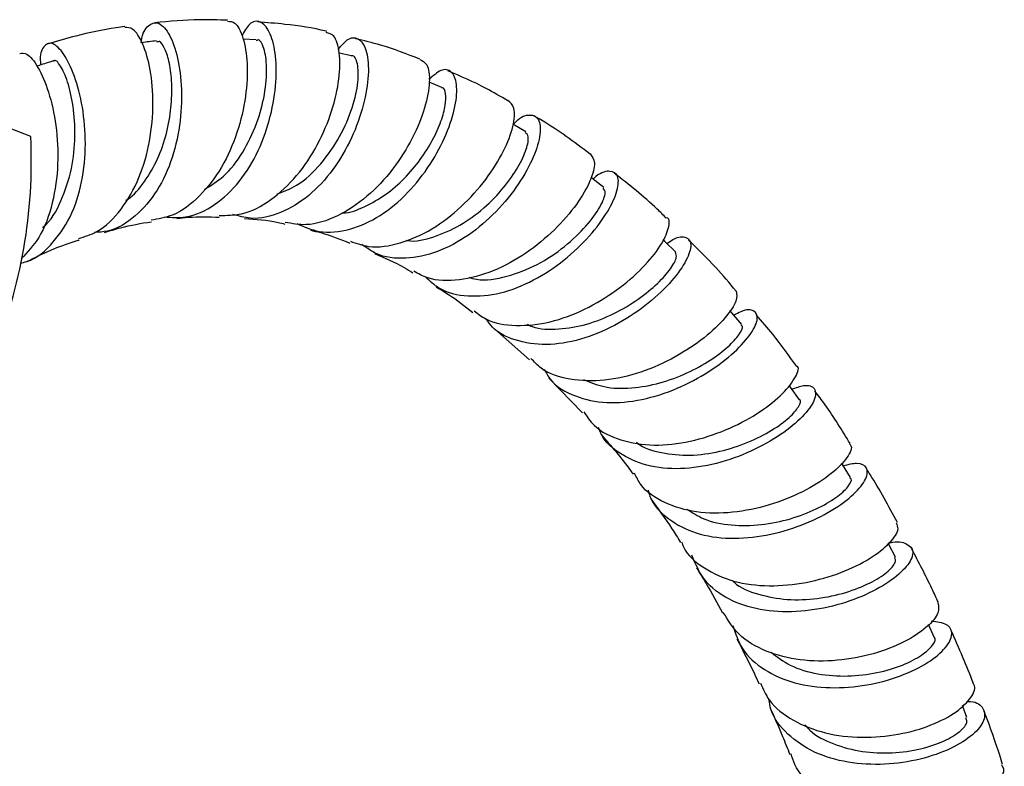
# Model space of a CAD drawing. Units: millimetres. Extents: x 3 to 3996, y 5 to 3995.
# Drawn here: x 1019 to 1099, y 3277 to 3337 of the extents above; entities that cross this region are included whole.
import ezdxf

# ---------------------------------------------------------------- set-up
doc = ezdxf.new("R2010")
doc.units = ezdxf.units.MM

msp = doc.modelspace()

# ---------------------------------------------------------------- linework, layer by layer
at = {"color": 7, "linetype": 'Continuous', "lineweight": 25}
for p, q in [((1038.4, 3335.737), (1037.334, 3335.794)), ((1046.152, 3334.421), (1045.144, 3334.655)), ((1053.471, 3331.864), (1052.463, 3332.279)), ((1020.076, 3327.857), (1017.909, 3328.705)), ((1060.299, 3328.249), (1059.26, 3328.864)), ((1057.777, 3312.24), (1060.615, 3309.712)), ((1062.191, 3308.216), (1064.905, 3305.402)), ((1093.489, 3287.181), (1093.027, 3288.193)), ((1096.15, 3280.648), (1095.783, 3281.604))]:
    msp.add_line(p, q, dxfattribs=at)
at = {"color": 7, "linetype": 'Continuous', "lineweight": 25, "flags": 128}
for points in [[(1066.641, 3323.732), (1065.668, 3324.487), (1065.59, 3324.547)], [(1072.493, 3318.466), (1071.6, 3319.329), (1071.454, 3319.47)], [(1077.867, 3312.576), (1077.055, 3313.524), (1076.881, 3313.728)], [(1082.553, 3306.472), (1081.82, 3307.48), (1081.698, 3307.648)], [(1086.704, 3300.146), (1086.048, 3301.199), (1085.973, 3301.318)], [(1090.35, 3293.684), (1089.771, 3294.765), (1089.77, 3294.767)]]:
    msp.add_lwpolyline(points, dxfattribs=at)
at = {"color": 7, "linetype": 'Continuous', "lineweight": 25}
msp.add_arc((978.645, 3325.874), 41.479, 337.53662, 2.73907, dxfattribs=at)
for points, knots in [([(1027.718, 3336.799), (1027.485, 3336.768), (1026.146, 3336.591), (1024.068, 3336.153), (1022.251, 3335.627), (1021.511, 3335.412)], [0, 0, 0, 0, 0.110607, 0.637803, 1, 1, 1, 1]), ([(1023.971, 3319.575), (1024.472, 3319.731), (1025.792, 3320.142), (1027.499, 3321.882), (1028.968, 3324.453), (1029.823, 3327.496), (1030.093, 3330.589), (1029.846, 3333.384), (1029.22, 3335.497), (1028.431, 3336.733), (1027.939, 3336.727), (1027.724, 3336.725)], [0, 0, 0, 0, 0.0720561, 0.1900134, 0.3084772, 0.4274313, 0.5468875, 0.6666816, 0.7866856, 0.9066807, 1, 1, 1, 1]), ([(1029.059, 3335.49), (1029.063, 3335.538), (1029.124, 3336.282), (1029.624, 3336.976), (1030.404, 3337.276), (1031.277, 3336.433), (1031.992, 3334.651), (1032.385, 3332.119), (1032.308, 3329.156), (1031.668, 3326.129), (1030.434, 3323.381), (1028.625, 3321.31), (1026.829, 3320.156), (1025.611, 3320.088), (1025.251, 3320.067)], [0, 0, 0, 0, 0.006753, 0.103312, 0.200009, 0.296589, 0.392789, 0.488424, 0.583401, 0.677853, 0.771966, 0.866047, 0.960377, 1, 1, 1, 1]), ([(1036.075, 3337.24), (1036.274, 3337.228), (1036.763, 3337.197), (1037.38, 3335.977), (1037.734, 3333.896), (1037.612, 3331.166), (1036.931, 3328.182), (1035.671, 3325.301), (1033.869, 3322.944), (1031.874, 3321.404), (1030.444, 3321.164), (1029.853, 3321.064)], [0, 0, 0, 0, 0.082075, 0.200982, 0.320457, 0.4402, 0.559873, 0.679273, 0.798212, 0.916591, 1, 1, 1, 1]), ([(1036.079, 3337.318), (1035.327, 3337.342), (1033.345, 3337.403), (1031.364, 3337.228), (1030.134, 3337.119)], [0, 0, 0, 0, 0.379401, 1, 1, 1, 1]), ([(1030.951, 3321.33), (1031.527, 3321.291), (1032.949, 3321.195), (1035.07, 3322.215), (1037.099, 3324.105), (1038.644, 3326.67), (1039.639, 3329.533), (1040.076, 3332.351), (1040.001, 3334.774), (1039.505, 3336.518), (1038.734, 3337.325), (1037.889, 3337.221), (1037.429, 3336.401), (1037.226, 3336.039)], [0, 0, 0, 0, 0.065065, 0.160836, 0.255969, 0.350631, 0.445106, 0.539658, 0.63462, 0.730148, 0.826377, 0.923265, 1, 1, 1, 1]), ([(1044.121, 3336.416), (1044.113, 3336.419), (1043.001, 3336.703), (1041.124, 3336.969), (1039.246, 3337.127), (1038.507, 3337.189)], [0, 0, 0, 0, 0.0046316, 0.6081672, 1, 1, 1, 1]), ([(1035.383, 3321.457), (1035.994, 3321.458), (1037.434, 3321.46), (1039.631, 3322.624), (1041.758, 3324.599), (1043.457, 3327.174), (1044.624, 3329.963), (1045.209, 3332.624), (1045.222, 3334.763), (1044.811, 3336.131), (1044.31, 3336.267), (1044.094, 3336.326)], [0, 0, 0, 0, 0.085507, 0.201531, 0.318213, 0.435548, 0.55348, 0.67193, 0.790727, 0.909722, 1, 1, 1, 1]), ([(1045.046, 3334.954), (1045.337, 3335.287), (1045.962, 3336.005), (1046.833, 3335.883), (1047.437, 3334.85), (1047.592, 3332.947), (1047.199, 3330.468), (1046.227, 3327.737), (1044.705, 3325.121), (1042.717, 3322.951), (1040.408, 3321.567), (1038.249, 3321.04), (1036.968, 3321.402), (1036.487, 3321.539)], [0, 0, 0, 0, 0.084583, 0.181953, 0.278981, 0.37546, 0.471241, 0.566302, 0.660793, 0.754901, 0.848963, 0.943229, 1, 1, 1, 1]), ([(1019.215, 3317.579), (1019.403, 3317.618), (1020.467, 3317.84), (1021.983, 3319.207), (1023.54, 3321.563), (1024.388, 3324.539), (1024.599, 3327.686), (1024.27, 3330.673), (1023.555, 3333.158), (1022.651, 3334.862), (1021.743, 3335.619), (1021.107, 3335.264), (1020.785, 3334.518), (1020.882, 3333.76), (1020.891, 3333.693)], [0, 0, 0, 0, 0.020953, 0.11868, 0.215657, 0.312084, 0.408197, 0.504299, 0.600651, 0.697429, 0.794732, 0.892461, 0.990445, 1, 1, 1, 1]), ([(1027.816, 3322.681), (1027.854, 3322.703), (1028.448, 3323.044), (1029.356, 3324.188), (1030.446, 3326.013), (1031.154, 3328.118), (1031.521, 3330.247), (1031.573, 3332.23), (1031.371, 3333.895), (1030.998, 3335.05), (1030.595, 3335.673), (1030.381, 3335.564), (1030.304, 3335.525)], [0, 0, 0, 0, 0.007687, 0.122193, 0.236773, 0.351681, 0.467025, 0.582959, 0.699463, 0.816537, 0.934015, 1, 1, 1, 1]), ([(1030.289, 3335.648), (1029.894, 3335.597), (1029.496, 3335.546), (1029.099, 3335.495), (1029.097, 3335.495)], [0, 0, 0, 0, 0.995628, 1, 1, 1, 1]), ([(1034.195, 3323.571), (1034.724, 3323.894), (1035.92, 3324.627), (1037.371, 3326.561), (1038.506, 3328.915), (1039.148, 3331.369), (1039.314, 3333.585), (1039.061, 3335.102), (1038.678, 3335.836), (1038.439, 3335.673), (1038.4, 3335.647)], [0, 0, 0, 0, 0.109699, 0.248106, 0.3869825, 0.5266137, 0.6737338, 0.8218579, 0.9707481, 1, 1, 1, 1]), ([(1051.708, 3334.15), (1050.647, 3334.564), (1048.934, 3335.233), (1047.15, 3335.655), (1046.47, 3335.816)], [0, 0, 0, 0, 0.61945, 1, 1, 1, 1]), ([(1019.186, 3334.622), (1019.369, 3334.651), (1019.791, 3334.716), (1020.679, 3333.605), (1021.559, 3331.588), (1022.188, 3328.816), (1022.366, 3325.638), (1021.928, 3322.446), (1020.945, 3319.688), (1019.806, 3318.464), (1019.297, 3317.917)], [0, 0, 0, 0, 0.100404, 0.231292, 0.363088, 0.495443, 0.628008, 0.760498, 0.89277, 1, 1, 1, 1]), ([(1040.07, 3323.194), (1040.615, 3323.397), (1041.923, 3323.884), (1043.71, 3325.598), (1045.272, 3327.853), (1046.289, 3330.253), (1046.749, 3332.4), (1046.675, 3333.851), (1046.392, 3334.501), (1046.159, 3334.406), (1046.149, 3334.402)], [0, 0, 0, 0, 0.104439, 0.250701, 0.397423, 0.544979, 0.693484, 0.842974, 0.993286, 1, 1, 1, 1]), ([(1021.915, 3334.015), (1021.53, 3333.894), (1021.081, 3333.752), (1020.631, 3333.611), (1020.566, 3333.591)], [0, 0, 0, 0, 0.855743, 1, 1, 1, 1]), ([(1021.041, 3320.481), (1021.053, 3320.489), (1021.728, 3320.974), (1022.587, 3322.634), (1023.47, 3325.184), (1023.732, 3327.921), (1023.564, 3330.4), (1023.086, 3332.434), (1022.5, 3333.686), (1022.043, 3334.188), (1021.94, 3333.99), (1021.93, 3333.972)], [0, 0, 0, 0, 0.002434, 0.145004, 0.28774, 0.424565, 0.562087, 0.700303, 0.839191, 0.985029, 1, 1, 1, 1]), ([(1051.693, 3334.116), (1051.905, 3334.019), (1052.377, 3333.803), (1052.557, 3332.381), (1052.192, 3330.28), (1051.179, 3327.749), (1049.568, 3325.176), (1047.46, 3322.902), (1045.028, 3321.306), (1042.7, 3320.537), (1041.319, 3320.784), (1040.754, 3320.885)], [0, 0, 0, 0, 0.095847, 0.2136931, 0.3318602, 0.4500754, 0.5680788, 0.6857232, 0.8028008, 0.9192638, 1, 1, 1, 1]), ([(1041.697, 3320.785), (1042.291, 3320.529), (1043.645, 3319.943), (1046.016, 3320.208), (1048.505, 3321.327), (1050.766, 3323.227), (1052.618, 3325.589), (1053.936, 3328.096), (1054.654, 3330.404), (1054.763, 3332.214), (1054.318, 3333.244), (1053.484, 3333.434), (1052.768, 3332.793), (1052.434, 3332.493)], [0, 0, 0, 0, 0.073464, 0.167391, 0.260796, 0.35382, 0.446687, 0.539624, 0.632906, 0.726741, 0.821231, 0.916402, 1, 1, 1, 1]), ([(1058.838, 3330.769), (1058.258, 3331.114), (1056.682, 3332.054), (1055.019, 3332.767), (1053.968, 3333.217)], [0, 0, 0, 0, 0.3678742, 1, 1, 1, 1]), ([(1045.378, 3321.678), (1045.401, 3321.676), (1046.004, 3321.628), (1047.233, 3322.167), (1048.929, 3323.078), (1050.473, 3324.429), (1051.774, 3325.98), (1052.787, 3327.61), (1053.466, 3329.149), (1053.814, 3330.475), (1053.816, 3331.387), (1053.667, 3331.851), (1053.482, 3331.834), (1053.46, 3331.832)], [0, 0, 0, 0, 0.00434, 0.112111, 0.219883, 0.327827, 0.436082, 0.544773, 0.653957, 0.763677, 0.873869, 0.984486, 1, 1, 1, 1]), ([(1046.049, 3319.355), (1046.535, 3319.183), (1047.784, 3318.741), (1050.106, 3319.106), (1052.715, 3320.251), (1055.138, 3322.117), (1057.148, 3324.373), (1058.592, 3326.71), (1059.356, 3328.762), (1059.471, 3330.293), (1059.054, 3330.628), (1058.852, 3330.79)], [0, 0, 0, 0, 0.072984, 0.187871, 0.303368, 0.419523, 0.536274, 0.653592, 0.771308, 0.889277, 1, 1, 1, 1]), ([(1059.281, 3328.851), (1059.35, 3328.928), (1059.871, 3329.501), (1060.684, 3329.721), (1061.428, 3329.394), (1061.566, 3328.138), (1061.027, 3326.258), (1059.805, 3324.013), (1057.977, 3321.735), (1055.689, 3319.762), (1053.127, 3318.375), (1050.533, 3317.848), (1048.394, 3318.071), (1047.358, 3318.823), (1046.985, 3319.093)], [0, 0, 0, 0, 0.01456, 0.109723, 0.204701, 0.299295, 0.393348, 0.486759, 0.579575, 0.671902, 0.763945, 0.855944, 0.948107, 1, 1, 1, 1]), ([(1065.525, 3326.437), (1064.24, 3327.409), (1062.764, 3328.526), (1061.186, 3329.421), (1060.982, 3329.536)], [0, 0, 0, 0, 0.8705, 1, 1, 1, 1]), ([(1050.559, 3319.431), (1050.603, 3319.422), (1051.318, 3319.282), (1052.858, 3319.668), (1054.989, 3320.573), (1056.951, 3322.024), (1058.573, 3323.71), (1059.752, 3325.422), (1060.417, 3326.891), (1060.592, 3327.915), (1060.368, 3328.105), (1060.269, 3328.19)], [0, 0, 0, 0, 0.0083994, 0.1345882, 0.2608163, 0.3872657, 0.5142019, 0.6417132, 0.7698768, 0.8986537, 1, 1, 1, 1]), ([(1065.538, 3326.453), (1065.699, 3326.253), (1066.026, 3325.848), (1065.636, 3324.323), (1064.533, 3322.385), (1062.721, 3320.264), (1060.365, 3318.312), (1057.663, 3316.822), (1054.901, 3316.108), (1052.647, 3316.113), (1051.573, 3316.72), (1051.206, 3316.928)], [0, 0, 0, 0, 0.115031, 0.233261, 0.351664, 0.470008, 0.588118, 0.705822, 0.822999, 0.939598, 1, 1, 1, 1]), ([(1052.12, 3316.483), (1052.477, 3316.15), (1053.434, 3315.26), (1055.576, 3314.788), (1058.242, 3315.024), (1060.971, 3316.107), (1063.486, 3317.78), (1065.573, 3319.783), (1067.059, 3321.807), (1067.834, 3323.544), (1067.879, 3324.753), (1067.221, 3325.132), (1066.418, 3324.994), (1065.844, 3324.48), (1065.766, 3324.411)], [0, 0, 0, 0, 0.055435, 0.148428, 0.241008, 0.333299, 0.425454, 0.517684, 0.610169, 0.703108, 0.796578, 0.890612, 0.985148, 1, 1, 1, 1]), ([(1071.726, 3321.229), (1071.484, 3321.475), (1070.156, 3322.818), (1068.696, 3323.954), (1067.502, 3324.882)], [0, 0, 0, 0, 0.182473, 1, 1, 1, 1]), ([(1055.67, 3316.428), (1055.877, 3316.365), (1056.817, 3316.079), (1058.784, 3316.429), (1061.271, 3317.377), (1063.526, 3318.898), (1065.301, 3320.614), (1066.427, 3322.196), (1066.877, 3323.346), (1066.676, 3323.565), (1066.589, 3323.66)], [0, 0, 0, 0, 0.039775, 0.180691, 0.3217, 0.463111, 0.605074, 0.747727, 0.891059, 1, 1, 1, 1]), ([(1026.074, 3320.067), (1026.506, 3320.202), (1027.768, 3320.599), (1029.042, 3320.805), (1029.88, 3320.942)], [0, 0, 0, 0, 0.34214, 1, 1, 1, 1]), ([(1031.945, 3321.202), (1032.262, 3321.24), (1033.412, 3321.378), (1034.559, 3321.339), (1035.389, 3321.31)], [0, 0, 0, 0, 0.2761, 1, 1, 1, 1]), ([(1037.454, 3321.212), (1038.363, 3321.148), (1039.459, 3321.071), (1040.546, 3320.799), (1040.732, 3320.752)], [0, 0, 0, 0, 0.828659, 1, 1, 1, 1]), ([(1056.115, 3313.701), (1056.414, 3313.464), (1057.342, 3312.73), (1059.493, 3312.398), (1062.276, 3312.683), (1065.133, 3313.749), (1067.75, 3315.339), (1069.882, 3317.187), (1071.359, 3319.021), (1071.962, 3320.425), (1072.031, 3321.216), (1071.751, 3321.257), (1071.749, 3321.257)], [0, 0, 0, 0, 0.055407, 0.17171, 0.288538, 0.405938, 0.523894, 0.642335, 0.761187, 0.880276, 0.999448, 1, 1, 1, 1]), ([(1042.804, 3320.255), (1043.083, 3320.192), (1044.164, 3319.949), (1045.22, 3319.524), (1046.003, 3319.208)], [0, 0, 0, 0, 0.258673, 1, 1, 1, 1]), ([(1019.752, 3317.688), (1019.836, 3317.733), (1021.198, 3318.466), (1022.632, 3319.048), (1023.988, 3319.449), (1024.013, 3319.456)], [0, 0, 0, 0, 0.0605648, 0.9831581, 1, 1, 1, 1]), ([(1071.763, 3319.171), (1071.935, 3319.29), (1072.629, 3319.768), (1073.416, 3319.759), (1073.848, 3319.165), (1073.461, 3317.862), (1072.273, 3316.153), (1070.36, 3314.304), (1067.895, 3312.621), (1065.116, 3311.391), (1062.274, 3310.825), (1059.695, 3311.133), (1057.898, 3311.91), (1057.252, 3312.806), (1057.085, 3313.038)], [0, 0, 0, 0, 0.031299, 0.126474, 0.22145, 0.316086, 0.410262, 0.503932, 0.597118, 0.689908, 0.782479, 0.874992, 0.967636, 1, 1, 1, 1]), ([(1077.398, 3315.286), (1076.864, 3315.937), (1075.668, 3317.397), (1074.292, 3318.707), (1073.53, 3319.433)], [0, 0, 0, 0, 0.446371, 1, 1, 1, 1]), ([(1048.014, 3318.367), (1048.831, 3318.014), (1049.901, 3317.552), (1050.896, 3316.933), (1051.13, 3316.787)], [0, 0, 0, 0, 0.764852, 1, 1, 1, 1]), ([(1060.41, 3312.609), (1060.549, 3312.542), (1061.298, 3312.186), (1062.982, 3312.166), (1065.264, 3312.529), (1067.512, 3313.43), (1069.504, 3314.626), (1071.095, 3315.947), (1072.145, 3317.157), (1072.645, 3318.091), (1072.522, 3318.323), (1072.465, 3318.431)], [0, 0, 0, 0, 0.028234, 0.151072, 0.273894, 0.396904, 0.520193, 0.643915, 0.768048, 0.892588, 1, 1, 1, 1]), ([(1053.02, 3315.642), (1053.358, 3315.445), (1054.406, 3314.831), (1055.362, 3314.072), (1056.01, 3313.556)], [0, 0, 0, 0, 0.3219378, 1, 1, 1, 1]), ([(1077.415, 3315.297), (1077.452, 3315.06), (1077.532, 3314.557), (1076.609, 3313.147), (1074.908, 3311.509), (1072.513, 3309.9), (1069.684, 3308.631), (1066.689, 3307.93), (1063.884, 3308.025), (1061.801, 3308.668), (1060.99, 3309.549), (1060.728, 3309.834)], [0, 0, 0, 0, 0.1075981, 0.2274203, 0.3473747, 0.4672734, 0.5869535, 0.7062766, 0.8251551, 0.9435084, 1, 1, 1, 1]), ([(1061.797, 3308.942), (1061.958, 3308.658), (1062.526, 3307.657), (1064.277, 3306.67), (1066.839, 3306.107), (1069.743, 3306.384), (1072.642, 3307.323), (1075.267, 3308.732), (1077.358, 3310.352), (1078.723, 3311.903), (1079.265, 3313.135), (1078.933, 3313.76), (1078.162, 3313.85), (1077.413, 3313.443), (1077.216, 3313.336)], [0, 0, 0, 0, 0.036803, 0.129714, 0.222327, 0.314733, 0.407062, 0.499462, 0.592095, 0.685072, 0.778496, 0.872364, 0.966555, 1, 1, 1, 1]), ([(1082.321, 3309.169), (1081.699, 3310.044), (1080.709, 3311.438), (1079.499, 3312.828), (1079.048, 3313.346)], [0, 0, 0, 0, 0.627391, 1, 1, 1, 1]), ([(1064.993, 3308.11), (1065.534, 3307.887), (1066.711, 3307.403), (1068.888, 3307.358), (1071.222, 3307.777), (1073.449, 3308.611), (1075.368, 3309.68), (1076.834, 3310.812), (1077.708, 3311.784), (1078.02, 3312.406), (1077.849, 3312.492), (1077.798, 3312.518)], [0, 0, 0, 0, 0.102373, 0.22271, 0.343125, 0.463702, 0.584589, 0.705781, 0.827291, 0.948977, 1, 1, 1, 1]), ([(1065.015, 3305.496), (1065.274, 3305.111), (1065.986, 3304.054), (1067.978, 3303.096), (1070.686, 3302.66), (1073.676, 3303.004), (1076.602, 3303.948), (1079.167, 3305.299), (1081.139, 3306.826), (1082.213, 3308.176), (1082.576, 3309.03), (1082.362, 3309.187), (1082.352, 3309.194)], [0, 0, 0, 0, 0.066277, 0.181911, 0.297593, 0.413268, 0.529044, 0.645131, 0.761459, 0.877919, 0.994358, 1, 1, 1, 1]), ([(1081.932, 3307.326), (1082.268, 3307.448), (1083.147, 3307.765), (1083.865, 3307.459), (1083.932, 3306.61), (1083.077, 3305.301), (1081.385, 3303.809), (1079.007, 3302.391), (1076.185, 3301.305), (1073.219, 3300.772), (1070.389, 3300.934), (1068.062, 3301.921), (1066.634, 3303.081), (1066.288, 3304.031), (1066.225, 3304.204)], [0, 0, 0, 0, 0.05785, 0.150946, 0.243948, 0.336748, 0.42926, 0.521436, 0.613284, 0.704877, 0.796293, 0.887809, 0.979685, 1, 1, 1, 1]), ([(1086.666, 3302.909), (1086.012, 3303.978), (1085.119, 3305.438), (1084.082, 3306.807), (1083.805, 3307.173)], [0, 0, 0, 0, 0.73283, 1, 1, 1, 1]), ([(1069.303, 3303.013), (1069.324, 3302.995), (1069.847, 3302.529), (1071.334, 3302.111), (1073.628, 3301.868), (1076.092, 3302.217), (1078.41, 3302.975), (1080.374, 3303.981), (1081.821, 3305.057), (1082.533, 3305.922), (1082.739, 3306.437), (1082.553, 3306.471), (1082.552, 3306.471)], [0, 0, 0, 0, 0.0048806, 0.1267325, 0.2501704, 0.3742729, 0.4986531, 0.6233768, 0.7485303, 0.874014, 0.9997836, 1, 1, 1, 1]), ([(1066.404, 3303.663), (1067.236, 3302.716), (1068.142, 3301.684), (1068.965, 3300.518), (1069.033, 3300.422)], [0, 0, 0, 0, 0.917535, 1, 1, 1, 1]), ([(1086.618, 3302.878), (1086.672, 3302.818), (1086.898, 3302.568), (1086.39, 3301.628), (1085.059, 3300.306), (1082.875, 3298.945), (1080.135, 3297.843), (1077.111, 3297.218), (1074.118, 3297.23), (1071.538, 3298.009), (1069.804, 3299.137), (1069.3, 3300.178), (1069.147, 3300.494)], [0, 0, 0, 0, 0.035602, 0.149695, 0.264099, 0.378703, 0.493376, 0.607973, 0.722396, 0.83654, 0.950359, 1, 1, 1, 1]), ([(1070.25, 3299.133), (1070.293, 3298.96), (1070.54, 3297.986), (1071.844, 3296.706), (1074.065, 3295.516), (1076.866, 3295.103), (1079.86, 3295.375), (1082.758, 3296.218), (1085.249, 3297.439), (1087.076, 3298.804), (1088.068, 3300.074), (1088.121, 3300.984), (1087.438, 3301.412), (1086.502, 3301.189), (1086.112, 3301.096)], [0, 0, 0, 0, 0.019824, 0.111294, 0.202521, 0.29357, 0.384551, 0.475569, 0.566744, 0.658155, 0.749851, 0.841836, 0.934056, 1, 1, 1, 1]), ([(1090.512, 3296.484), (1089.804, 3297.806), (1089.017, 3299.275), (1088.102, 3300.684), (1088.011, 3300.825)], [0, 0, 0, 0, 0.900179, 1, 1, 1, 1]), ([(1073.428, 3297.579), (1073.856, 3297.295), (1074.87, 3296.62), (1076.992, 3296.217), (1079.444, 3296.243), (1081.863, 3296.752), (1083.983, 3297.567), (1085.624, 3298.536), (1086.558, 3299.414), (1086.879, 3299.995), (1086.683, 3300.09), (1086.646, 3300.107)], [0, 0, 0, 0, 0.091108, 0.215996, 0.341053, 0.466417, 0.592087, 0.718141, 0.844479, 0.971053, 1, 1, 1, 1]), ([(1070.456, 3298.416), (1071.049, 3297.614), (1071.906, 3296.457), (1072.651, 3295.241), (1072.88, 3294.867)], [0, 0, 0, 0, 0.69286, 1, 1, 1, 1]), ([(1072.968, 3294.912), (1073.015, 3294.778), (1073.327, 3293.883), (1074.757, 3292.713), (1077.136, 3291.604), (1080.06, 3291.245), (1083.114, 3291.536), (1085.988, 3292.367), (1088.376, 3293.551), (1089.973, 3294.836), (1090.699, 3295.904), (1090.499, 3296.294), (1090.425, 3296.439)], [0, 0, 0, 0, 0.01982, 0.133066, 0.246601, 0.360448, 0.474579, 0.588949, 0.703456, 0.817999, 0.932435, 1, 1, 1, 1]), ([(1089.752, 3294.8), (1089.795, 3294.813), (1090.493, 3295.025), (1091.326, 3294.806), (1091.915, 3294.192), (1091.501, 3293.092), (1090.166, 3291.815), (1088.018, 3290.577), (1085.288, 3289.621), (1082.276, 3289.148), (1079.304, 3289.302), (1076.718, 3290.164), (1074.721, 3291.665), (1074.1, 3293.119), (1073.795, 3293.835)], [0, 0, 0, 0, 0.005954, 0.097089, 0.188296, 0.279489, 0.370578, 0.46147, 0.552107, 0.642483, 0.732643, 0.822657, 0.912641, 1, 1, 1, 1]), ([(1093.838, 3289.983), (1093.664, 3290.362), (1092.992, 3291.825), (1092.237, 3293.26), (1091.678, 3294.323)], [0, 0, 0, 0, 0.259238, 1, 1, 1, 1]), ([(1077.068, 3291.799), (1077.122, 3291.743), (1077.651, 3291.187), (1079.2, 3290.608), (1081.523, 3290.145), (1084.023, 3290.253), (1086.369, 3290.762), (1088.345, 3291.559), (1089.728, 3292.447), (1090.438, 3293.237), (1090.335, 3293.528), (1090.289, 3293.655)], [0, 0, 0, 0, 0.014271, 0.140071, 0.266038, 0.392243, 0.518745, 0.645594, 0.772702, 0.90006, 1, 1, 1, 1]), ([(1074.175, 3292.794), (1074.443, 3292.375), (1075.205, 3291.177), (1075.868, 3289.945), (1076.299, 3289.144)], [0, 0, 0, 0, 0.35038, 1, 1, 1, 1]), ([(1093.795, 3289.967), (1093.85, 3289.711), (1093.968, 3289.158), (1092.983, 3287.969), (1091.157, 3286.755), (1088.605, 3285.755), (1085.638, 3285.191), (1082.57, 3285.215), (1079.776, 3285.932), (1077.539, 3287.242), (1076.738, 3288.56), (1076.36, 3289.183)], [0, 0, 0, 0, 0.098505, 0.212357, 0.326481, 0.440791, 0.555185, 0.669561, 0.783826, 0.897904, 1, 1, 1, 1]), ([(1077.133, 3288.119), (1077.347, 3287.468), (1077.816, 3286.046), (1079.614, 3284.44), (1082.105, 3283.352), (1085.038, 3282.959), (1088.061, 3283.205), (1090.847, 3283.974), (1093.09, 3285.087), (1094.553, 3286.329), (1095.072, 3287.454), (1094.679, 3288.293), (1093.716, 3288.402), (1093.238, 3288.456)], [0, 0, 0, 0, 0.077879, 0.169998, 0.261977, 0.353903, 0.44587, 0.537964, 0.630251, 0.722769, 0.815519, 0.908463, 1, 1, 1, 1]), ([(1080.243, 3285.94), (1080.737, 3285.562), (1081.806, 3284.746), (1084.02, 3284.118), (1086.483, 3283.937), (1088.904, 3284.234), (1091.003, 3284.872), (1092.597, 3285.713), (1093.422, 3286.523), (1093.684, 3287.066), (1093.488, 3287.178), (1093.487, 3287.179)], [0, 0, 0, 0, 0.108715, 0.23517, 0.361835, 0.488775, 0.616014, 0.743527, 0.871247, 0.999088, 1, 1, 1, 1]), ([(1096.684, 3283.426), (1096.678, 3283.441), (1096.409, 3284.143), (1095.805, 3285.602), (1095.182, 3287.028), (1094.854, 3287.78)], [0, 0, 0, 0, 0.0101113, 0.478348, 1, 1, 1, 1]), ([(1077.454, 3287.026), (1077.948, 3286.082), (1078.582, 3284.869), (1079.144, 3283.646), (1079.268, 3283.375)], [0, 0, 0, 0, 0.778589, 1, 1, 1, 1]), ([(1079.381, 3283.432), (1079.589, 3282.959), (1080.124, 3281.739), (1081.979, 3280.323), (1084.597, 3279.282), (1087.612, 3278.929), (1090.637, 3279.201), (1093.334, 3279.978), (1095.429, 3281.093), (1096.574, 3282.272), (1096.944, 3283.121), (1096.667, 3283.38), (1096.64, 3283.405)], [0, 0, 0, 0, 0.07213, 0.185964, 0.300054, 0.414387, 0.528922, 0.6436, 0.758342, 0.873054, 0.987636, 1, 1, 1, 1]), ([(1096.131, 3281.945), (1096.243, 3281.946), (1096.96, 3281.95), (1097.568, 3281.399), (1097.688, 3280.441), (1096.759, 3279.235), (1094.946, 3278.08), (1092.424, 3277.183), (1089.482, 3276.745), (1086.459, 3276.904), (1083.674, 3277.723), (1081.519, 3279.216), (1080.273, 3280.754), (1080.11, 3281.843), (1080.069, 3282.117)], [0, 0, 0, 0, 0.017594, 0.113238, 0.208887, 0.304457, 0.399867, 0.49506, 0.590011, 0.684736, 0.779287, 0.873743, 0.968196, 1, 1, 1, 1]), ([(1080.256, 3281.235), (1080.567, 3280.525), (1081.093, 3279.323), (1081.572, 3278.126), (1081.767, 3277.636)], [0, 0, 0, 0, 0.590906, 1, 1, 1, 1]), ([(1099.059, 3276.808), (1098.98, 3277.062), (1098.551, 3278.44), (1098.035, 3279.894), (1097.578, 3281.088), (1097.545, 3281.172)], [0, 0, 0, 0, 0.173824, 0.941647, 1, 1, 1, 1]), ([(1082.988, 3280.055), (1083.113, 3279.905), (1083.688, 3279.212), (1085.311, 3278.428), (1087.634, 3277.793), (1090.12, 3277.702), (1092.439, 3278.04), (1094.371, 3278.702), (1095.667, 3279.509), (1096.263, 3280.225), (1096.112, 3280.511), (1096.058, 3280.615)], [0, 0, 0, 0, 0.035004, 0.161827, 0.288817, 0.416045, 0.543545, 0.67132, 0.799346, 0.927564, 1, 1, 1, 1]), ([(1098.962, 3276.774), (1099.027, 3276.675), (1099.278, 3276.294), (1098.712, 3275.349), (1097.278, 3274.212), (1094.978, 3273.266), (1092.147, 3272.74), (1089.095, 3272.782), (1086.159, 3273.471), (1083.755, 3274.841), (1082.262, 3276.309), (1081.959, 3277.39), (1081.878, 3277.677)], [0, 0, 0, 0, 0.039972, 0.154499, 0.269277, 0.384235, 0.499282, 0.614324, 0.729274, 0.844062, 0.958638, 1, 1, 1, 1])]:
    msp.add_open_spline(points, degree=3, knots=knots, dxfattribs=at)

doc.saveas('drawing.dxf')
